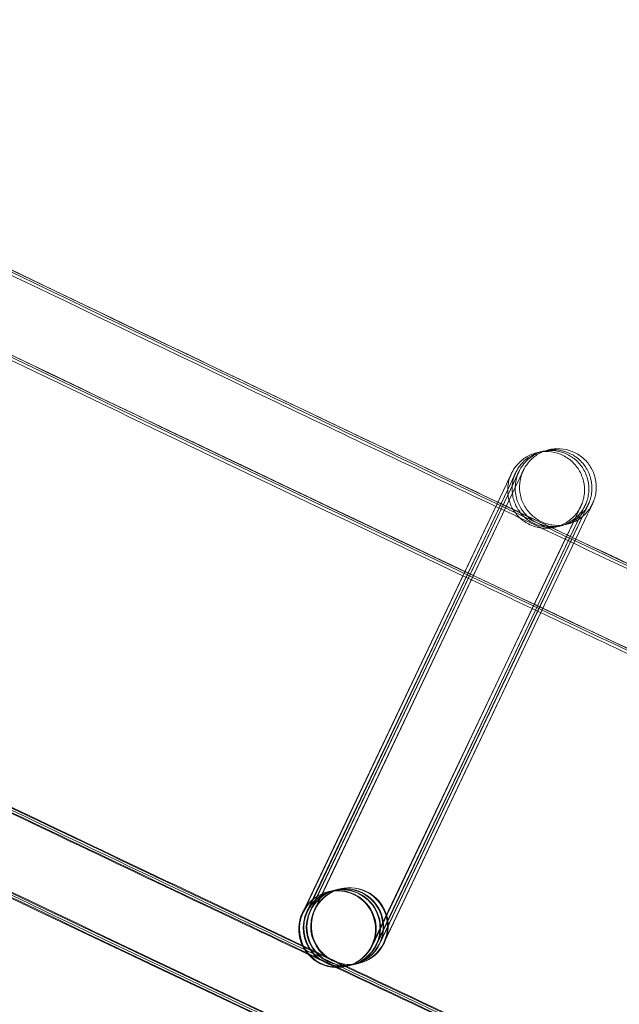
# Model space of a CAD drawing. Units: millimetres. Extents: x 1590 to 19120, y 1384 to 12555.
# Drawn here: x 4495 to 4526, y 2216 to 2267 of the extents above; entities that cross this region are included whole.
import ezdxf

# ---------------------------------------------------------------- set-up
doc = ezdxf.new("R2010")
doc.units = ezdxf.units.MM

# ---------------------------------------------------------------- blocks, each defined once
blk = doc.blocks.new('A$C75ff38e3')
at = {"color": 0, "linetype": 'Continuous', "lineweight": 0}
for p, q in [((-7193.876, 8484.989), (-7204.466, 8462.658)), ((-7204.417, 8462.811), (-7193.877, 8484.99)), ((-7204.265, 8462.707), (-7193.65, 8485.045)), ((-7193.65, 8485.044), (-7204.239, 8462.712)), ((-7204.105, 8462.746), (-7193.49, 8485.083)), ((-7193.489, 8485.082), (-7204.078, 8462.751)), ((-7203.878, 8462.8), (-7193.263, 8485.138)), ((-7193.263, 8485.137), (-7203.852, 8462.805)), ((-7190.263, 8482.132), (-7189.651, 8483.421)), ((-7189.648, 8483.423), (-7190.261, 8482.131)), ((-7200.879, 8460.936), (-7190.264, 8483.274)), ((-7190.262, 8483.276), (-7190.812, 8482.115)), ((-7190.65, 8482.039), (-7190.038, 8483.328)), ((-7190.036, 8483.33), (-7190.586, 8482.17)), ((-7190.472, 8482.116), (-7189.877, 8483.367)), ((-7189.875, 8483.368), (-7190.425, 8482.208)), ((-7190.812, 8482.115), (-7192.526, 8478.501)), ((-7192.367, 8478.426), (-7190.65, 8482.039)), ((-7190.586, 8482.17), (-7192.362, 8478.423)), ((-7192.251, 8478.371), (-7190.472, 8482.116)), ((-7190.425, 8482.208), (-7192.246, 8478.369)), ((-7192.087, 8478.294), (-7190.263, 8482.132)), ((-7190.261, 8482.131), (-7192.082, 8478.291)), ((-7192.526, 8478.501), (-7200.851, 8460.944)), ((-7200.653, 8460.99), (-7192.367, 8478.426)), ((-7192.362, 8478.423), (-7200.625, 8460.999)), ((-7200.492, 8461.029), (-7192.251, 8478.371)), ((-7192.246, 8478.369), (-7200.464, 8461.037)), ((-7200.266, 8461.083), (-7192.087, 8478.294)), ((-7192.082, 8478.291), (-7200.237, 8461.092)), ((-7202.738, 8463.839), (-7202.539, 8463.886)), ((-7202.511, 8463.893), (-7202.501, 8463.896)), ((-7203.163, 8463.737), (-7203.152, 8463.739)), ((-7203.125, 8463.746), (-7202.926, 8463.794)), ((-7202.898, 8463.8), (-7202.765, 8463.832)), ((-7204.492, 8462.653), (-7204.417, 8462.811)), ((-7202.229, 8459.847), (-7202.219, 8459.85)), ((-7202.192, 8459.856), (-7201.992, 8459.904)), ((-7201.965, 8459.911), (-7201.832, 8459.943)), ((-7201.805, 8459.949), (-7201.605, 8459.997)), ((-7201.578, 8460.003), (-7201.57, 8460.005)), ((-7201.57, 8460.005), (-7201.568, 8460.006))]:
    blk.add_line(p, q, dxfattribs=at)
blk.add_arc((-5279.601, 12455.98), 4819.326, 231.117627, 250.530882, dxfattribs=at)
for centre, major_axis, ratio, start_param, end_param in [((-7202.696, 8461.792), (-0.467, 1.945), 1, 0.892151, 7.175336), ((-7202.658, 8461.801), (-1.553, -1.26), 0.999902, 2.01712, 5.158216), ((-7202.459, 8461.849), (-1.26, 1.554), 0.999902, 3.990467, 6.729509), ((-7202.432, 8461.855), (-1.553, -1.26), 0.999902, 2.01712, 5.158216), ((-7202.034, 8461.951), (0.467, -1.945), 1, -2.249441, 4.033744), ((-7202.299, 8461.887), (-1.26, 1.554), 0.999902, 3.916237, 6.729509), ((-7202.271, 8461.894), (-1.553, -1.26), 0.999902, 2.01712, 5.158216), ((-7202.072, 8461.942), (-1.26, 1.554), 0.999902, 3.990467, 6.729509), ((-7202.045, 8461.948), (-1.553, -1.26), 0.999902, 2.01712, 5.158216), ((-7202.686, 8461.794), (-1.26, 1.554), 0.999902, 3.587916, 5.837358), ((-7202.686, 8461.794), (-1.26, 1.554), 0.999902, 5.837358, 6.729509), ((-7202.686, 8461.794), (-1.26, 1.554), 0.999902, 0.446324, 2.695765), ((-7202.658, 8461.801), (-1.553, -1.26), 0.999902, -1.124969, 1.117518), ((-7202.459, 8461.849), (-1.26, 1.554), 0.999902, 0.446324, 2.695765), ((-7202.432, 8461.855), (-1.553, -1.26), 0.999902, -1.124969, 1.117518), ((-7202.299, 8461.887), (-1.26, 1.554), 0.999902, 0.446324, 2.695765), ((-7202.271, 8461.894), (-1.553, -1.26), 0.999902, -1.124969, 1.117518), ((-7202.072, 8461.942), (-1.26, 1.554), 0.999902, 0.446324, 2.695765), ((-7202.045, 8461.948), (-1.553, -1.26), 0.999902, -1.124969, 1.117518), ((-7202.072, 8461.942), (-1.26, 1.554), 0.999902, 3.587916, 3.990467), ((-7202.459, 8461.849), (-1.26, 1.554), 0.999902, 3.587916, 3.990467), ((-7202.299, 8461.887), (-1.26, 1.554), 0.999902, 3.587916, 3.916237), ((-7202.686, 8461.794), (-1.26, 1.554), 0.999902, 2.695765, 3.587916), ((-7202.658, 8461.801), (-1.553, -1.26), 0.999902, 1.117518, 2.016624), ((-7202.459, 8461.849), (-1.26, 1.554), 0.999902, 2.695765, 3.587916), ((-7202.432, 8461.855), (-1.553, -1.26), 0.999902, 1.117518, 2.016624), ((-7202.299, 8461.887), (-1.26, 1.554), 0.999902, 2.695765, 3.587916), ((-7202.271, 8461.894), (-1.553, -1.26), 0.999902, 1.117518, 2.016624), ((-7202.072, 8461.942), (-1.26, 1.554), 0.999902, 2.695765, 3.587916), ((-7202.045, 8461.948), (-1.553, -1.26), 0.999902, 1.117518, 2.016624), ((-7202.658, 8461.801), (-1.553, -1.26), 0.999902, 2.016624, 2.01712), ((-7202.432, 8461.855), (-1.553, -1.26), 0.999902, 2.016624, 2.01712), ((-7202.271, 8461.894), (-1.553, -1.26), 0.999902, 2.016624, 2.01712), ((-7202.045, 8461.948), (-1.553, -1.26), 0.999902, 2.016624, 2.01712)]:
    blk.add_ellipse(centre, major_axis=major_axis, ratio=ratio, start_param=start_param, end_param=end_param, dxfattribs=at)
for points, knots in [([(-6760.259, 8301.566), (-6763.406, 8302.665), (-6766.552, 8303.768), (-6779.13, 8308.192), (-6788.552, 8311.542), (-6816.616, 8321.628), (-6835.224, 8328.457), (-6872.346, 8342.365), (-6890.861, 8349.444), (-6927.792, 8363.85), (-6946.209, 8371.177), (-6982.943, 8386.078), (-7001.261, 8393.653), (-7037.791, 8409.047), (-7056.005, 8416.867), (-7092.324, 8432.752), (-7110.431, 8440.816), (-7146.534, 8457.188), (-7164.531, 8465.495), (-7200.41, 8482.351), (-7218.293, 8490.9), (-7253.943, 8508.237), (-7271.709, 8517.025), (-7307.122, 8534.84), (-7324.769, 8543.867), (-7359.939, 8562.157), (-7377.463, 8571.421), (-7412.383, 8590.182), (-7429.781, 8599.68), (-7464.446, 8618.91), (-7481.714, 8628.641), (-7516.118, 8648.335), (-7533.253, 8658.298), (-7567.389, 8678.454), (-7584.389, 8688.646), (-7618.25, 8709.259), (-7635.111, 8719.679), (-7668.692, 8740.745), (-7685.411, 8751.392), (-7718.706, 8772.908), (-7735.281, 8783.778), (-7768.282, 8805.74), (-7784.709, 8816.833), (-7817.413, 8839.237), (-7833.689, 8850.549), (-7866.088, 8873.391), (-7882.211, 8884.922), (-7914.299, 8908.198), (-7930.266, 8919.944), (-7962.038, 8943.649), (-7977.845, 8955.609), (-8009.296, 8979.74), (-8024.94, 8991.911), (-8042.953, 9006.121), (-8045.402, 9008.057), (-8047.849, 9009.996)], [0, 0, 0, 0, 10.000006, 10.000006, 40.000179, 40.000179, 99.462951, 99.462951, 158.925054, 158.925054, 218.387157, 218.387157, 277.84926, 277.84926, 337.311363, 337.311363, 396.773466, 396.773466, 456.235569, 456.235569, 515.697672, 515.697672, 575.159775, 575.159775, 634.621878, 634.621878, 694.083981, 694.083981, 753.546084, 753.546084, 813.008187, 813.008187, 872.47029, 872.47029, 931.932393, 931.932393, 991.394496, 991.394496, 1050.856599, 1050.856599, 1110.318702, 1110.318702, 1169.780805, 1169.780805, 1229.242908, 1229.242908, 1288.705011, 1288.705011, 1348.167114, 1348.167114, 1407.629217, 1407.629217, 1467.09132, 1467.09132, 1476.457881, 1476.457881, 1476.457881, 1476.457881]), ([(-6760.237, 8301.653), (-6763.384, 8302.752), (-6766.529, 8303.855), (-6779.107, 8308.279), (-6788.529, 8311.63), (-6816.593, 8321.716), (-6835.201, 8328.546), (-6872.322, 8342.455), (-6890.836, 8349.535), (-6927.767, 8363.942), (-6946.184, 8371.27), (-6982.918, 8386.172), (-7001.235, 8393.747), (-7037.765, 8409.143), (-7055.978, 8416.964), (-7092.297, 8432.849), (-7110.404, 8440.914), (-7146.506, 8457.287), (-7164.503, 8465.595), (-7200.381, 8482.452), (-7218.265, 8491.002), (-7253.913, 8508.34), (-7271.68, 8517.129), (-7307.092, 8534.945), (-7324.738, 8543.973), (-7359.908, 8562.264), (-7377.431, 8571.528), (-7412.351, 8590.29), (-7429.749, 8599.789), (-7464.413, 8619.02), (-7481.681, 8628.752), (-7516.083, 8648.447), (-7533.219, 8658.411), (-7567.353, 8678.567), (-7584.353, 8688.76), (-7618.213, 8709.374), (-7635.075, 8719.795), (-7668.654, 8740.862), (-7685.374, 8751.509), (-7718.667, 8773.026), (-7735.242, 8783.897), (-7768.243, 8805.86), (-7784.67, 8816.953), (-7817.372, 8839.358), (-7833.648, 8850.671), (-7866.046, 8873.515), (-7882.169, 8885.045), (-7914.257, 8908.322), (-7930.223, 8920.069), (-7961.994, 8943.776), (-7977.801, 8955.736), (-8009.251, 8979.868), (-8024.895, 8992.04), (-8042.869, 9006.22), (-8045.28, 9008.126), (-8047.689, 9010.035)], [0, 0, 0, 0, 10.000006, 10.000006, 40.000179, 40.000179, 99.462951, 99.462951, 158.925054, 158.925054, 218.387157, 218.387157, 277.84926, 277.84926, 337.311363, 337.311363, 396.773466, 396.773466, 456.235569, 456.235569, 515.697672, 515.697672, 575.159775, 575.159775, 634.621878, 634.621878, 694.083981, 694.083981, 753.546084, 753.546084, 813.008187, 813.008187, 872.47029, 872.47029, 931.932393, 931.932393, 991.394496, 991.394496, 1050.856599, 1050.856599, 1110.318702, 1110.318702, 1169.780805, 1169.780805, 1229.242908, 1229.242908, 1288.705011, 1288.705011, 1348.167114, 1348.167114, 1407.629217, 1407.629217, 1467.09132, 1467.09132, 1476.311893, 1476.311893, 1476.311893, 1476.311893]), ([(-6760.421, 8301.689), (-6763.568, 8302.788), (-6766.714, 8303.891), (-6779.291, 8308.317), (-6788.713, 8311.668), (-6816.776, 8321.757), (-6835.384, 8328.589), (-6872.505, 8342.502), (-6891.019, 8349.583), (-6927.949, 8363.993), (-6946.366, 8371.323), (-6983.099, 8386.229), (-7001.415, 8393.806), (-7037.944, 8409.205), (-7056.157, 8417.027), (-7092.476, 8432.916), (-7110.582, 8440.983), (-7146.684, 8457.359), (-7164.68, 8465.669), (-7200.558, 8482.529), (-7218.44, 8491.08), (-7254.088, 8508.421), (-7271.854, 8517.212), (-7307.265, 8535.032), (-7324.912, 8544.061), (-7360.08, 8562.355), (-7377.603, 8571.621), (-7412.522, 8590.386), (-7429.919, 8599.887), (-7464.582, 8619.121), (-7481.85, 8628.855), (-7516.251, 8648.553), (-7533.386, 8658.518), (-7567.52, 8678.678), (-7584.519, 8688.872), (-7618.378, 8709.489), (-7635.239, 8719.912), (-7668.817, 8740.982), (-7685.536, 8751.631), (-7718.828, 8773.151), (-7735.402, 8784.024), (-7768.402, 8805.99), (-7784.828, 8817.084), (-7817.529, 8839.493), (-7833.805, 8850.807), (-7866.202, 8873.653), (-7882.324, 8885.186), (-7914.41, 8908.466), (-7930.375, 8920.214), (-7962.146, 8943.923), (-7977.951, 8955.885), (-8009.4, 8980.02), (-8025.043, 8992.194), (-8042.924, 9006.303), (-8045.243, 9008.136), (-8047.56, 9009.972)], [0, 0, 0, 0, 10.000006, 10.000006, 40.000179, 40.000179, 99.463979, 99.463979, 158.927109, 158.927109, 218.39024, 218.39024, 277.853371, 277.853371, 337.316502, 337.316502, 396.779633, 396.779633, 456.242763, 456.242763, 515.705894, 515.705894, 575.169025, 575.169025, 634.632156, 634.632156, 694.095287, 694.095287, 753.558417, 753.558417, 813.021548, 813.021548, 872.484679, 872.484679, 931.94781, 931.94781, 991.410941, 991.410941, 1050.874071, 1050.874071, 1110.337202, 1110.337202, 1169.800333, 1169.800333, 1229.263464, 1229.263464, 1288.726595, 1288.726595, 1348.189725, 1348.189725, 1407.652856, 1407.652856, 1467.115987, 1467.115987, 1475.984632, 1475.984632, 1475.984632, 1475.984632]), ([(-6766.702, 8276.929), (-6769.85, 8278.026), (-6772.996, 8279.127), (-6785.576, 8283.545), (-6795, 8286.891), (-6823.122, 8296.981), (-6841.788, 8303.819), (-6879.024, 8317.746), (-6897.595, 8324.834), (-6934.641, 8339.259), (-6953.116, 8346.596), (-6989.964, 8361.516), (-7008.339, 8369.1), (-7044.984, 8384.514), (-7063.256, 8392.344), (-7099.691, 8408.247), (-7117.856, 8416.322), (-7154.074, 8432.713), (-7172.129, 8441.03), (-7208.124, 8457.905), (-7226.066, 8466.464), (-7261.832, 8483.821), (-7279.657, 8492.619), (-7315.186, 8510.454), (-7332.892, 8519.491), (-7368.179, 8537.801), (-7385.762, 8547.075), (-7420.8, 8565.857), (-7438.257, 8575.365), (-7473.04, 8594.616), (-7490.368, 8604.358), (-7524.89, 8624.073), (-7542.085, 8634.046), (-7576.339, 8654.223), (-7593.399, 8664.426), (-7627.38, 8685.06), (-7644.301, 8695.491), (-7678.002, 8716.58), (-7694.782, 8727.237), (-7728.197, 8748.775), (-7744.832, 8759.657), (-7777.955, 8781.642), (-7794.443, 8792.745), (-7827.268, 8815.172), (-7843.606, 8826.496), (-7876.127, 8849.362), (-7892.311, 8860.904), (-7924.522, 8884.203), (-7940.55, 8895.961), (-7972.446, 8919.691), (-7988.315, 8931.663), (-8019.89, 8955.819), (-8035.597, 8968.003), (-8055.372, 8983.556), (-8059.517, 8986.828), (-8063.657, 8990.108)], [0, 0, 0, 0, 10.000006, 10.000006, 40.000177, 40.000177, 99.633166, 99.633166, 159.265487, 159.265487, 218.897808, 218.897808, 278.530129, 278.530129, 338.16245, 338.16245, 397.79477, 397.79477, 457.427091, 457.427091, 517.059412, 517.059412, 576.691733, 576.691733, 636.324054, 636.324054, 695.956375, 695.956375, 755.588696, 755.588696, 815.221017, 815.221017, 874.853337, 874.853337, 934.485658, 934.485658, 994.117979, 994.117979, 1053.7503, 1053.7503, 1113.382621, 1113.382621, 1173.014942, 1173.014942, 1232.647263, 1232.647263, 1292.279584, 1292.279584, 1351.911905, 1351.911905, 1411.544225, 1411.544225, 1471.176546, 1471.176546, 1487.020992, 1487.020992, 1487.020992, 1487.020992]), ([(-6766.679, 8277.015), (-6769.827, 8278.113), (-6772.973, 8279.214), (-6785.553, 8283.632), (-6794.977, 8286.978), (-6823.099, 8297.069), (-6841.764, 8303.908), (-6879, 8317.836), (-6897.571, 8324.925), (-6934.616, 8339.351), (-6953.091, 8346.689), (-6989.939, 8361.61), (-7008.313, 8369.195), (-7044.958, 8384.61), (-7063.229, 8392.44), (-7099.664, 8408.345), (-7117.828, 8416.42), (-7154.046, 8432.812), (-7172.101, 8441.13), (-7208.096, 8458.006), (-7226.037, 8466.565), (-7261.802, 8483.923), (-7279.627, 8492.723), (-7315.156, 8510.559), (-7332.861, 8519.596), (-7368.148, 8537.908), (-7385.73, 8547.182), (-7420.768, 8565.965), (-7438.224, 8575.474), (-7473.007, 8594.725), (-7490.334, 8604.468), (-7524.856, 8624.184), (-7542.05, 8634.158), (-7576.304, 8654.336), (-7593.364, 8664.54), (-7627.344, 8685.175), (-7644.265, 8695.607), (-7677.965, 8716.696), (-7694.744, 8727.354), (-7728.159, 8748.894), (-7744.794, 8759.776), (-7777.916, 8781.761), (-7794.404, 8792.866), (-7827.228, 8815.294), (-7843.565, 8826.618), (-7876.085, 8849.485), (-7892.269, 8861.027), (-7924.48, 8884.328), (-7940.507, 8896.087), (-7972.403, 8919.817), (-7988.271, 8931.79), (-8019.845, 8955.946), (-8035.551, 8968.131), (-8055.288, 8983.655), (-8059.395, 8986.897), (-8063.497, 8990.147)], [0, 0, 0, 0, 10.000006, 10.000006, 40.000177, 40.000177, 99.633166, 99.633166, 159.265487, 159.265487, 218.897808, 218.897808, 278.530129, 278.530129, 338.16245, 338.16245, 397.79477, 397.79477, 457.427091, 457.427091, 517.059412, 517.059412, 576.691733, 576.691733, 636.324054, 636.324054, 695.956375, 695.956375, 755.588696, 755.588696, 815.221017, 815.221017, 874.853337, 874.853337, 934.485658, 934.485658, 994.117979, 994.117979, 1053.7503, 1053.7503, 1113.382621, 1113.382621, 1173.014942, 1173.014942, 1232.647263, 1232.647263, 1292.279584, 1292.279584, 1351.911905, 1351.911905, 1411.544225, 1411.544225, 1471.176546, 1471.176546, 1486.875009, 1486.875009, 1486.875009, 1486.875009]), ([(-6766.657, 8277.102), (-6769.804, 8278.2), (-6772.95, 8279.301), (-6785.53, 8283.72), (-6794.954, 8287.066), (-6823.076, 8297.158), (-6841.741, 8303.997), (-6878.976, 8317.926), (-6897.547, 8325.016), (-6934.591, 8339.443), (-6953.066, 8346.781), (-6989.914, 8361.704), (-7008.288, 8369.289), (-7044.932, 8384.705), (-7063.203, 8392.536), (-7099.637, 8408.442), (-7117.801, 8416.518), (-7154.019, 8432.911), (-7172.073, 8441.23), (-7208.067, 8458.107), (-7226.008, 8466.667), (-7261.773, 8484.026), (-7279.597, 8492.826), (-7315.126, 8510.663), (-7332.831, 8519.702), (-7368.117, 8538.014), (-7385.699, 8547.289), (-7420.736, 8566.073), (-7438.192, 8575.583), (-7472.974, 8594.835), (-7490.301, 8604.578), (-7524.821, 8624.296), (-7542.016, 8634.27), (-7576.269, 8654.449), (-7593.328, 8664.653), (-7627.308, 8685.29), (-7644.228, 8695.722), (-7677.928, 8716.813), (-7694.707, 8727.471), (-7728.12, 8749.012), (-7744.755, 8759.894), (-7777.877, 8781.881), (-7794.364, 8792.986), (-7827.187, 8815.415), (-7843.524, 8826.74), (-7876.044, 8849.608), (-7892.227, 8861.151), (-7924.437, 8884.453), (-7940.464, 8896.212), (-7972.359, 8919.943), (-7988.227, 8931.917), (-8019.8, 8956.074), (-8035.506, 8968.259), (-8055.204, 8983.754), (-8059.273, 8986.966), (-8063.336, 8990.185)], [0, 0, 0, 0, 10.000006, 10.000006, 40.000177, 40.000177, 99.633166, 99.633166, 159.265487, 159.265487, 218.897808, 218.897808, 278.530129, 278.530129, 338.16245, 338.16245, 397.79477, 397.79477, 457.427091, 457.427091, 517.059412, 517.059412, 576.691733, 576.691733, 636.324054, 636.324054, 695.956375, 695.956375, 755.588696, 755.588696, 815.221017, 815.221017, 874.853337, 874.853337, 934.485658, 934.485658, 994.117979, 994.117979, 1053.7503, 1053.7503, 1113.382621, 1113.382621, 1173.014942, 1173.014942, 1232.647263, 1232.647263, 1292.279584, 1292.279584, 1351.911905, 1351.911905, 1411.544225, 1411.544225, 1471.176546, 1471.176546, 1486.729026, 1486.729026, 1486.729026, 1486.729026]), ([(-6766.648, 8277.138), (-6769.795, 8278.235), (-6772.941, 8279.337), (-6785.521, 8283.756), (-6794.945, 8287.102), (-6823.066, 8297.194), (-6841.731, 8304.034), (-6878.966, 8317.964), (-6897.537, 8325.053), (-6934.581, 8339.481), (-6953.056, 8346.819), (-6989.903, 8361.743), (-7008.277, 8369.328), (-7044.921, 8384.745), (-7063.192, 8392.576), (-7099.626, 8408.483), (-7117.79, 8416.558), (-7154.007, 8432.952), (-7172.061, 8441.271), (-7208.055, 8458.149), (-7225.996, 8466.709), (-7261.761, 8484.069), (-7279.585, 8492.869), (-7315.113, 8510.707), (-7332.818, 8519.745), (-7368.104, 8538.058), (-7385.686, 8547.333), (-7420.723, 8566.117), (-7438.179, 8575.627), (-7472.96, 8594.88), (-7490.287, 8604.624), (-7524.807, 8624.342), (-7542.002, 8634.316), (-7576.255, 8654.496), (-7593.314, 8664.7), (-7627.293, 8685.337), (-7644.213, 8695.77), (-7677.912, 8716.861), (-7694.692, 8727.519), (-7728.105, 8749.06), (-7744.739, 8759.943), (-7777.86, 8781.931), (-7794.348, 8793.036), (-7827.171, 8815.465), (-7843.508, 8826.79), (-7876.027, 8849.658), (-7892.21, 8861.202), (-7924.42, 8884.504), (-7940.447, 8896.263), (-7972.341, 8919.995), (-7988.209, 8931.969), (-8019.782, 8956.127), (-8035.487, 8968.312), (-8055.169, 8983.794), (-8059.222, 8986.994), (-8063.27, 8990.201)], [0, 0, 0, 0, 10.000006, 10.000006, 40.000177, 40.000177, 99.633166, 99.633166, 159.265487, 159.265487, 218.897808, 218.897808, 278.530129, 278.530129, 338.16245, 338.16245, 397.79477, 397.79477, 457.427091, 457.427091, 517.059412, 517.059412, 576.691733, 576.691733, 636.324054, 636.324054, 695.956375, 695.956375, 755.588696, 755.588696, 815.221017, 815.221017, 874.853337, 874.853337, 934.485658, 934.485658, 994.117979, 994.117979, 1053.7503, 1053.7503, 1113.382621, 1113.382621, 1173.014942, 1173.014942, 1232.647263, 1232.647263, 1292.279584, 1292.279584, 1351.911905, 1351.911905, 1411.544225, 1411.544225, 1471.176546, 1471.176546, 1486.668827, 1486.668827, 1486.668827, 1486.668827]), ([(-6776.875, 8280.451), (-6786.068, 8283.681), (-6795.251, 8286.941), (-6823.132, 8296.944), (-6841.797, 8303.783), (-6879.034, 8317.709), (-6897.605, 8324.797), (-6934.651, 8339.221), (-6953.126, 8346.558), (-6989.975, 8361.478), (-7008.35, 8369.061), (-7044.995, 8384.474), (-7063.267, 8392.304), (-7099.702, 8408.207), (-7117.867, 8416.281), (-7154.086, 8432.672), (-7172.14, 8440.989), (-7208.136, 8457.864), (-7226.078, 8466.422), (-7261.844, 8483.778), (-7279.669, 8492.577), (-7315.199, 8510.411), (-7332.904, 8519.448), (-7368.192, 8537.757), (-7385.775, 8547.031), (-7420.813, 8565.812), (-7438.27, 8575.321), (-7473.054, 8594.57), (-7490.381, 8604.312), (-7524.904, 8624.027), (-7542.099, 8634), (-7576.354, 8654.176), (-7593.414, 8664.379), (-7627.395, 8685.013), (-7644.316, 8695.444), (-7678.017, 8716.532), (-7694.797, 8727.189), (-7728.212, 8748.727), (-7744.848, 8759.608), (-7777.971, 8781.592), (-7794.459, 8792.696), (-7827.285, 8815.122), (-7843.622, 8826.446), (-7876.144, 8849.311), (-7892.328, 8860.853), (-7924.54, 8884.152), (-7940.568, 8895.91), (-7972.464, 8919.639), (-7988.333, 8931.611), (-8019.908, 8955.766), (-8035.615, 8967.95), (-8052.294, 8981.067), (-8053.348, 8981.897), (-8054.401, 8982.727)], [10.768554, 10.768554, 10.768554, 10.768554, 40.000177, 40.000177, 99.633166, 99.633166, 159.265487, 159.265487, 218.897808, 218.897808, 278.530129, 278.530129, 338.16245, 338.16245, 397.79477, 397.79477, 457.427091, 457.427091, 517.059412, 517.059412, 576.691733, 576.691733, 636.324054, 636.324054, 695.956375, 695.956375, 755.588696, 755.588696, 815.221017, 815.221017, 874.853337, 874.853337, 934.485658, 934.485658, 994.117979, 994.117979, 1053.7503, 1053.7503, 1113.382621, 1113.382621, 1173.014942, 1173.014942, 1232.647263, 1232.647263, 1292.279584, 1292.279584, 1351.911905, 1351.911905, 1411.544225, 1411.544225, 1471.176546, 1471.176546, 1475.200646, 1475.200646, 1475.200646, 1475.200646]), ([(-7339.591, 8556.206), (-7330.623, 8551.544), (-7321.639, 8546.913), (-7294.999, 8533.295), (-7277.296, 8524.396), (-7241.775, 8506.838), (-7223.955, 8498.179), (-7188.2, 8481.1), (-7170.265, 8472.681), (-7134.283, 8456.085), (-7116.236, 8447.908), (-7080.035, 8431.799), (-7061.88, 8423.865), (-7025.465, 8408.244), (-7007.204, 8400.556), (-6970.582, 8385.426), (-6952.22, 8377.985), (-6915.398, 8363.349), (-6896.937, 8356.155), (-6859.921, 8342.017), (-6841.365, 8335.072), (-6804.162, 8321.433), (-6785.514, 8314.739), (-6764.292, 8307.281), (-6761.761, 8306.394), (-6759.228, 8305.509)], [841.786243, 841.786243, 841.786243, 841.786243, 872.10789, 872.10789, 931.544107, 931.544107, 990.980325, 990.980325, 1050.416542, 1050.416542, 1109.852759, 1109.852759, 1169.288977, 1169.288977, 1228.725194, 1228.725194, 1288.161411, 1288.161411, 1347.597628, 1347.597628, 1407.033846, 1407.033846, 1466.470063, 1466.470063, 1474.517198, 1474.517198, 1474.517198, 1474.517198]), ([(-7233.556, 8502.887), (-7224.459, 8498.464), (-7215.346, 8494.073), (-7202.256, 8487.821), (-7198.291, 8485.934), (-7194.323, 8484.053)], [960.617692, 960.617692, 960.617692, 960.617692, 990.963873, 990.963873, 1004.137484, 1004.137484, 1004.137484, 1004.137484]), ([(-7233.943, 8502.794), (-7224.846, 8498.372), (-7215.733, 8493.98), (-7202.55, 8487.683), (-7198.491, 8485.752), (-7194.43, 8483.828)], [960.617692, 960.617692, 960.617692, 960.617692, 990.963873, 990.963873, 1004.447283, 1004.447283, 1004.447283, 1004.447283]), ([(-7233.717, 8502.848), (-7224.619, 8498.426), (-7215.506, 8494.035), (-7202.378, 8487.764), (-7198.374, 8485.859), (-7194.367, 8483.96)], [960.617692, 960.617692, 960.617692, 960.617692, 990.963873, 990.963873, 1004.265905, 1004.265905, 1004.265905, 1004.265905]), ([(-7193.877, 8484.99), (-7193.778, 8485.199), (-7193.704, 8485.356), (-7193.638, 8485.494), (-7193.624, 8485.523), (-7193.612, 8485.548), (-7193.61, 8485.551), (-7193.605, 8485.562), (-7193.603, 8485.566), (-7193.599, 8485.575), (-7193.597, 8485.578), (-7193.594, 8485.584), (-7193.593, 8485.587), (-7193.587, 8485.598), (-7193.582, 8485.607), (-7193.568, 8485.635), (-7193.558, 8485.654), (-7193.533, 8485.698), (-7193.518, 8485.722), (-7193.457, 8485.82), (-7193.406, 8485.891), (-7193.223, 8486.115), (-7193.068, 8486.254), (-7192.721, 8486.481), (-7192.521, 8486.569), (-7192.11, 8486.678), (-7191.894, 8486.699), (-7191.469, 8486.673), (-7191.257, 8486.625), (-7190.863, 8486.466), (-7190.676, 8486.354), (-7190.352, 8486.079), (-7190.21, 8485.914), (-7189.988, 8485.552), (-7189.906, 8485.35), (-7189.809, 8484.936), (-7189.794, 8484.719), (-7189.823, 8484.403), (-7189.841, 8484.298), (-7189.88, 8484.145), (-7189.895, 8484.094), (-7189.925, 8484.006), (-7189.939, 8483.969), (-7189.958, 8483.924), (-7189.961, 8483.915), (-7189.969, 8483.897), (-7189.974, 8483.886), (-7189.979, 8483.874), (-7189.981, 8483.871), (-7189.985, 8483.862), (-7189.987, 8483.857), (-7189.991, 8483.848), (-7189.992, 8483.845), (-7189.996, 8483.838), (-7189.997, 8483.835), (-7190.003, 8483.822), (-7190.008, 8483.811), (-7190.037, 8483.75), (-7190.077, 8483.667), (-7190.169, 8483.472), (-7190.212, 8483.38), (-7190.262, 8483.276)], [0, 0, 0, 0, 1.299353, 1.299353, 1.933916, 1.933916, 2.115538, 2.115538, 2.176426, 2.176426, 2.196549, 2.196549, 2.212686, 2.212686, 2.24547, 2.24547, 2.310283, 2.310283, 2.396965, 2.396965, 2.657356, 2.657356, 3.265441, 3.265441, 3.90332, 3.90332, 4.540567, 4.540567, 5.177841, 5.177841, 5.815114, 5.815114, 6.452387, 6.452387, 7.08966, 7.08966, 7.726933, 7.726933, 8.042458, 8.042458, 8.201404, 8.201404, 8.320677, 8.320677, 8.34926, 8.34926, 8.384937, 8.384937, 8.401081, 8.401081, 8.433701, 8.433701, 8.498265, 8.498265, 8.609268, 8.609268, 8.942231, 8.942231, 9.948344, 9.948344, 10.600999, 10.600999, 10.600999, 10.600999]), ([(-7193.65, 8485.045), (-7193.551, 8485.254), (-7193.477, 8485.41), (-7193.411, 8485.548), (-7193.397, 8485.578), (-7193.385, 8485.602), (-7193.384, 8485.606), (-7193.378, 8485.617), (-7193.377, 8485.62), (-7193.372, 8485.629), (-7193.371, 8485.632), (-7193.368, 8485.639), (-7193.366, 8485.642), (-7193.36, 8485.653), (-7193.356, 8485.662), (-7193.342, 8485.689), (-7193.331, 8485.708), (-7193.306, 8485.752), (-7193.292, 8485.777), (-7193.231, 8485.875), (-7193.18, 8485.946), (-7192.996, 8486.169), (-7192.842, 8486.308), (-7192.514, 8486.522), (-7192.339, 8486.603), (-7192.158, 8486.658)], [0, 0, 0, 0, 1.299353, 1.299353, 1.933916, 1.933916, 2.115538, 2.115538, 2.176426, 2.176426, 2.196549, 2.196549, 2.212686, 2.212686, 2.24547, 2.24547, 2.310283, 2.310283, 2.396965, 2.396965, 2.657356, 2.657356, 3.265441, 3.265441, 3.831818, 3.831818, 3.831818, 3.831818]), ([(-7193.49, 8485.083), (-7193.391, 8485.292), (-7193.316, 8485.449), (-7193.251, 8485.587), (-7193.237, 8485.616), (-7193.225, 8485.641), (-7193.223, 8485.644), (-7193.218, 8485.655), (-7193.216, 8485.659), (-7193.212, 8485.668), (-7193.21, 8485.671), (-7193.207, 8485.677), (-7193.205, 8485.68), (-7193.2, 8485.691), (-7193.195, 8485.7), (-7193.181, 8485.728), (-7193.171, 8485.747), (-7193.146, 8485.79), (-7193.131, 8485.815), (-7193.07, 8485.913), (-7193.019, 8485.984), (-7192.836, 8486.208), (-7192.681, 8486.346), (-7192.344, 8486.567), (-7192.158, 8486.652), (-7191.965, 8486.706)], [0, 0, 0, 0, 1.299353, 1.299353, 1.933916, 1.933916, 2.115538, 2.115538, 2.176426, 2.176426, 2.196549, 2.196549, 2.212686, 2.212686, 2.24547, 2.24547, 2.310283, 2.310283, 2.396965, 2.396965, 2.657356, 2.657356, 3.265441, 3.265441, 3.865821, 3.865821, 3.865821, 3.865821]), ([(-7193.263, 8485.138), (-7193.164, 8485.347), (-7193.09, 8485.503), (-7193.024, 8485.641), (-7193.01, 8485.671), (-7192.998, 8485.695), (-7192.997, 8485.699), (-7192.991, 8485.71), (-7192.99, 8485.713), (-7192.985, 8485.722), (-7192.984, 8485.725), (-7192.98, 8485.731), (-7192.979, 8485.735), (-7192.973, 8485.746), (-7192.969, 8485.755), (-7192.954, 8485.782), (-7192.944, 8485.801), (-7192.919, 8485.845), (-7192.905, 8485.87), (-7192.843, 8485.968), (-7192.793, 8486.039), (-7192.609, 8486.262), (-7192.455, 8486.401), (-7192.127, 8486.615), (-7191.952, 8486.696), (-7191.771, 8486.751)], [0, 0, 0, 0, 1.299353, 1.299353, 1.933916, 1.933916, 2.115538, 2.115538, 2.176426, 2.176426, 2.196549, 2.196549, 2.212686, 2.212686, 2.24547, 2.24547, 2.310283, 2.310283, 2.396965, 2.396965, 2.657356, 2.657356, 3.265441, 3.265441, 3.831818, 3.831818, 3.831818, 3.831818]), ([(-7192.158, 8486.658), (-7192.135, 8486.665), (-7192.112, 8486.672), (-7191.884, 8486.732), (-7191.667, 8486.753), (-7191.243, 8486.727), (-7191.03, 8486.679), (-7190.636, 8486.521), (-7190.449, 8486.408), (-7190.125, 8486.134), (-7189.983, 8485.968), (-7189.762, 8485.606), (-7189.679, 8485.404), (-7189.583, 8484.991), (-7189.568, 8484.773), (-7189.597, 8484.457), (-7189.615, 8484.353), (-7189.654, 8484.199), (-7189.669, 8484.149), (-7189.699, 8484.061), (-7189.713, 8484.023), (-7189.731, 8483.978), (-7189.735, 8483.97), (-7189.743, 8483.951), (-7189.747, 8483.941), (-7189.753, 8483.928), (-7189.754, 8483.925), (-7189.758, 8483.916), (-7189.76, 8483.912), (-7189.764, 8483.903), (-7189.766, 8483.9), (-7189.769, 8483.892), (-7189.77, 8483.889), (-7189.777, 8483.877), (-7189.782, 8483.866), (-7189.811, 8483.804), (-7189.85, 8483.721), (-7189.942, 8483.526), (-7189.986, 8483.435), (-7190.036, 8483.33)], [3.831818, 3.831818, 3.831818, 3.831818, 3.90332, 3.90332, 4.540567, 4.540567, 5.177841, 5.177841, 5.815114, 5.815114, 6.452387, 6.452387, 7.08966, 7.08966, 7.726933, 7.726933, 8.042458, 8.042458, 8.201404, 8.201404, 8.320677, 8.320677, 8.34926, 8.34926, 8.384937, 8.384937, 8.401081, 8.401081, 8.433701, 8.433701, 8.498265, 8.498265, 8.609268, 8.609268, 8.942231, 8.942231, 9.948344, 9.948344, 10.600999, 10.600999, 10.600999, 10.600999]), ([(-7191.965, 8486.706), (-7191.953, 8486.71), (-7191.941, 8486.713), (-7191.723, 8486.77), (-7191.506, 8486.792), (-7191.082, 8486.765), (-7190.87, 8486.717), (-7190.476, 8486.559), (-7190.289, 8486.447), (-7189.965, 8486.172), (-7189.823, 8486.007), (-7189.601, 8485.644), (-7189.519, 8485.443), (-7189.422, 8485.029), (-7189.407, 8484.812), (-7189.436, 8484.495), (-7189.454, 8484.391), (-7189.493, 8484.238), (-7189.508, 8484.187), (-7189.538, 8484.099), (-7189.552, 8484.062), (-7189.571, 8484.017), (-7189.574, 8484.008), (-7189.582, 8483.989), (-7189.587, 8483.979), (-7189.592, 8483.967), (-7189.594, 8483.963), (-7189.598, 8483.954), (-7189.6, 8483.95), (-7189.604, 8483.941), (-7189.605, 8483.938), (-7189.609, 8483.931), (-7189.61, 8483.928), (-7189.616, 8483.915), (-7189.621, 8483.904), (-7189.65, 8483.843), (-7189.69, 8483.76), (-7189.782, 8483.565), (-7189.825, 8483.473), (-7189.875, 8483.368)], [3.865821, 3.865821, 3.865821, 3.865821, 3.90332, 3.90332, 4.540567, 4.540567, 5.177841, 5.177841, 5.815114, 5.815114, 6.452387, 6.452387, 7.08966, 7.08966, 7.726933, 7.726933, 8.042458, 8.042458, 8.201404, 8.201404, 8.320677, 8.320677, 8.34926, 8.34926, 8.384937, 8.384937, 8.401081, 8.401081, 8.433701, 8.433701, 8.498265, 8.498265, 8.609268, 8.609268, 8.942231, 8.942231, 9.948344, 9.948344, 10.600999, 10.600999, 10.600999, 10.600999]), ([(-7191.771, 8486.751), (-7191.748, 8486.758), (-7191.725, 8486.765), (-7191.497, 8486.825), (-7191.28, 8486.846), (-7190.856, 8486.82), (-7190.643, 8486.772), (-7190.249, 8486.613), (-7190.062, 8486.501), (-7189.738, 8486.227), (-7189.596, 8486.061), (-7189.375, 8485.699), (-7189.292, 8485.497), (-7189.196, 8485.083), (-7189.181, 8484.866), (-7189.21, 8484.55), (-7189.228, 8484.446), (-7189.267, 8484.292), (-7189.282, 8484.241), (-7189.312, 8484.154), (-7189.326, 8484.116), (-7189.344, 8484.071), (-7189.348, 8484.063), (-7189.356, 8484.044), (-7189.36, 8484.033), (-7189.366, 8484.021), (-7189.367, 8484.018), (-7189.371, 8484.009), (-7189.373, 8484.005), (-7189.377, 8483.995), (-7189.379, 8483.992), (-7189.382, 8483.985), (-7189.383, 8483.982), (-7189.389, 8483.969), (-7189.395, 8483.959), (-7189.424, 8483.897), (-7189.463, 8483.814), (-7189.555, 8483.619), (-7189.599, 8483.528), (-7189.648, 8483.423)], [3.831818, 3.831818, 3.831818, 3.831818, 3.90332, 3.90332, 4.540567, 4.540567, 5.177841, 5.177841, 5.815114, 5.815114, 6.452387, 6.452387, 7.08966, 7.08966, 7.726933, 7.726933, 8.042458, 8.042458, 8.201404, 8.201404, 8.320677, 8.320677, 8.34926, 8.34926, 8.384937, 8.384937, 8.401081, 8.401081, 8.433701, 8.433701, 8.498265, 8.498265, 8.609268, 8.609268, 8.942231, 8.942231, 9.948344, 9.948344, 10.600999, 10.600999, 10.600999, 10.600999]), ([(-7193.876, 8484.989), (-7193.778, 8485.197), (-7193.704, 8485.353), (-7193.64, 8485.488), (-7193.626, 8485.518), (-7193.62, 8485.532), (-7193.619, 8485.533), (-7193.619, 8485.533), (-7193.619, 8485.533), (-7193.619, 8485.532), (-7193.62, 8485.532), (-7193.626, 8485.517), (-7193.628, 8485.514), (-7193.631, 8485.507), (-7193.633, 8485.503), (-7193.638, 8485.491), (-7193.642, 8485.482), (-7193.654, 8485.453), (-7193.662, 8485.433), (-7193.681, 8485.384), (-7193.692, 8485.353), (-7193.733, 8485.231), (-7193.757, 8485.137), (-7193.811, 8484.838), (-7193.815, 8484.627), (-7193.759, 8484.211), (-7193.696, 8484.003), (-7193.509, 8483.621), (-7193.384, 8483.443), (-7193.087, 8483.139), (-7192.912, 8483.01), (-7192.534, 8482.815), (-7192.327, 8482.747), (-7191.907, 8482.681), (-7191.69, 8482.682), (-7191.27, 8482.751), (-7191.064, 8482.82), (-7190.688, 8483.018), (-7190.513, 8483.148), (-7190.293, 8483.377), (-7190.226, 8483.459), (-7190.135, 8483.588), (-7190.107, 8483.633), (-7190.07, 8483.695), (-7190.06, 8483.712), (-7190.044, 8483.742), (-7190.037, 8483.755), (-7190.028, 8483.772), (-7190.026, 8483.776), (-7190.022, 8483.784), (-7190.02, 8483.788), (-7190.017, 8483.795), (-7190.016, 8483.797), (-7190.012, 8483.805), (-7190.01, 8483.808), (-7190.007, 8483.814), (-7190.006, 8483.816), (-7190.006, 8483.818), (-7190.005, 8483.818), (-7190.005, 8483.818)], [0, 0, 0, 0, 1.294979, 1.294979, 1.92188, 1.92188, 2.038438, 2.038438, 2.064492, 2.064492, 2.17207, 2.17207, 2.194668, 2.194668, 2.210766, 2.210766, 2.243349, 2.243349, 2.307788, 2.307788, 2.404458, 2.404458, 2.694982, 2.694982, 3.314341, 3.314341, 3.951986, 3.951986, 4.589242, 4.589242, 5.226515, 5.226515, 5.863788, 5.863788, 6.501061, 6.501061, 7.138334, 7.138334, 7.775605, 7.775605, 8.091117, 8.091117, 8.249396, 8.249396, 8.308739, 8.308739, 8.353408, 8.353408, 8.369438, 8.369438, 8.385522, 8.385522, 8.401614, 8.401614, 8.433992, 8.433992, 8.498279, 8.498279, 8.5479, 8.5479, 8.5479, 8.5479]), ([(-7193.65, 8485.044), (-7193.551, 8485.252), (-7193.477, 8485.407), (-7193.414, 8485.542), (-7193.399, 8485.573), (-7193.393, 8485.586), (-7193.392, 8485.587), (-7193.392, 8485.587), (-7193.392, 8485.587), (-7193.393, 8485.586), (-7193.393, 8485.586), (-7193.4, 8485.571), (-7193.401, 8485.568), (-7193.404, 8485.561), (-7193.406, 8485.557), (-7193.411, 8485.546), (-7193.415, 8485.536), (-7193.427, 8485.508), (-7193.435, 8485.488), (-7193.455, 8485.438), (-7193.466, 8485.408), (-7193.507, 8485.285), (-7193.531, 8485.191), (-7193.584, 8484.892), (-7193.588, 8484.681), (-7193.532, 8484.266), (-7193.469, 8484.057), (-7193.283, 8483.675), (-7193.157, 8483.497), (-7192.86, 8483.194), (-7192.685, 8483.064), (-7192.307, 8482.869), (-7192.1, 8482.801), (-7191.681, 8482.735), (-7191.463, 8482.736), (-7191.044, 8482.805), (-7190.837, 8482.874), (-7190.461, 8483.072), (-7190.287, 8483.203), (-7190.066, 8483.431), (-7189.999, 8483.513), (-7189.909, 8483.642), (-7189.88, 8483.687), (-7189.844, 8483.749), (-7189.834, 8483.767), (-7189.817, 8483.797), (-7189.81, 8483.81), (-7189.802, 8483.826), (-7189.8, 8483.831), (-7189.795, 8483.839), (-7189.794, 8483.842), (-7189.79, 8483.849), (-7189.789, 8483.852), (-7189.785, 8483.859), (-7189.784, 8483.862), (-7189.781, 8483.869), (-7189.78, 8483.87), (-7189.779, 8483.872), (-7189.779, 8483.872), (-7189.779, 8483.872)], [0, 0, 0, 0, 1.294979, 1.294979, 1.92188, 1.92188, 2.038438, 2.038438, 2.064492, 2.064492, 2.17207, 2.17207, 2.194668, 2.194668, 2.210766, 2.210766, 2.243349, 2.243349, 2.307788, 2.307788, 2.404458, 2.404458, 2.694982, 2.694982, 3.314341, 3.314341, 3.951986, 3.951986, 4.589242, 4.589242, 5.226515, 5.226515, 5.863788, 5.863788, 6.501061, 6.501061, 7.138334, 7.138334, 7.775605, 7.775605, 8.091117, 8.091117, 8.249396, 8.249396, 8.308739, 8.308739, 8.353408, 8.353408, 8.369438, 8.369438, 8.385522, 8.385522, 8.401614, 8.401614, 8.433992, 8.433992, 8.498279, 8.498279, 8.5479, 8.5479, 8.5479, 8.5479]), ([(-7193.489, 8485.082), (-7193.391, 8485.29), (-7193.317, 8485.446), (-7193.253, 8485.581), (-7193.239, 8485.611), (-7193.232, 8485.625), (-7193.232, 8485.626), (-7193.232, 8485.626), (-7193.232, 8485.626), (-7193.232, 8485.625), (-7193.232, 8485.625), (-7193.239, 8485.61), (-7193.241, 8485.607), (-7193.244, 8485.599), (-7193.245, 8485.596), (-7193.251, 8485.584), (-7193.255, 8485.575), (-7193.267, 8485.546), (-7193.275, 8485.526), (-7193.294, 8485.477), (-7193.305, 8485.446), (-7193.346, 8485.324), (-7193.37, 8485.229), (-7193.423, 8484.931), (-7193.428, 8484.72), (-7193.372, 8484.304), (-7193.309, 8484.096), (-7193.122, 8483.714), (-7192.997, 8483.536), (-7192.7, 8483.232), (-7192.524, 8483.103), (-7192.147, 8482.908), (-7191.94, 8482.84), (-7191.52, 8482.774), (-7191.302, 8482.774), (-7190.883, 8482.844), (-7190.677, 8482.913), (-7190.3, 8483.11), (-7190.126, 8483.241), (-7189.906, 8483.47), (-7189.839, 8483.551), (-7189.748, 8483.681), (-7189.72, 8483.725), (-7189.683, 8483.788), (-7189.673, 8483.805), (-7189.657, 8483.835), (-7189.65, 8483.848), (-7189.641, 8483.865), (-7189.639, 8483.869), (-7189.635, 8483.877), (-7189.633, 8483.881), (-7189.63, 8483.887), (-7189.628, 8483.89), (-7189.625, 8483.897), (-7189.623, 8483.9), (-7189.62, 8483.907), (-7189.619, 8483.909), (-7189.618, 8483.91), (-7189.618, 8483.911), (-7189.618, 8483.911)], [0, 0, 0, 0, 1.294979, 1.294979, 1.92188, 1.92188, 2.038438, 2.038438, 2.064492, 2.064492, 2.17207, 2.17207, 2.194668, 2.194668, 2.210766, 2.210766, 2.243349, 2.243349, 2.307788, 2.307788, 2.404458, 2.404458, 2.694982, 2.694982, 3.314341, 3.314341, 3.951986, 3.951986, 4.589242, 4.589242, 5.226515, 5.226515, 5.863788, 5.863788, 6.501061, 6.501061, 7.138334, 7.138334, 7.775605, 7.775605, 8.091117, 8.091117, 8.249396, 8.249396, 8.308739, 8.308739, 8.353408, 8.353408, 8.369438, 8.369438, 8.385522, 8.385522, 8.401614, 8.401614, 8.433992, 8.433992, 8.498279, 8.498279, 8.5479, 8.5479, 8.5479, 8.5479]), ([(-7193.263, 8485.137), (-7193.164, 8485.344), (-7193.09, 8485.5), (-7193.026, 8485.635), (-7193.012, 8485.666), (-7193.006, 8485.679), (-7193.005, 8485.68), (-7193.005, 8485.68), (-7193.005, 8485.68), (-7193.006, 8485.679), (-7193.006, 8485.679), (-7193.012, 8485.664), (-7193.014, 8485.661), (-7193.017, 8485.654), (-7193.019, 8485.65), (-7193.024, 8485.638), (-7193.028, 8485.629), (-7193.04, 8485.601), (-7193.048, 8485.581), (-7193.068, 8485.531), (-7193.079, 8485.501), (-7193.119, 8485.378), (-7193.143, 8485.284), (-7193.197, 8484.985), (-7193.201, 8484.774), (-7193.145, 8484.359), (-7193.082, 8484.15), (-7192.896, 8483.768), (-7192.77, 8483.59), (-7192.473, 8483.286), (-7192.298, 8483.157), (-7191.92, 8482.962), (-7191.713, 8482.894), (-7191.294, 8482.828), (-7191.076, 8482.829), (-7190.657, 8482.898), (-7190.45, 8482.967), (-7190.074, 8483.165), (-7189.9, 8483.295), (-7189.679, 8483.524), (-7189.612, 8483.606), (-7189.521, 8483.735), (-7189.493, 8483.78), (-7189.456, 8483.842), (-7189.447, 8483.859), (-7189.43, 8483.889), (-7189.423, 8483.903), (-7189.415, 8483.919), (-7189.412, 8483.923), (-7189.408, 8483.931), (-7189.406, 8483.935), (-7189.403, 8483.942), (-7189.402, 8483.945), (-7189.398, 8483.952), (-7189.397, 8483.955), (-7189.393, 8483.962), (-7189.393, 8483.963), (-7189.392, 8483.965), (-7189.392, 8483.965), (-7189.392, 8483.965)], [0, 0, 0, 0, 1.294979, 1.294979, 1.92188, 1.92188, 2.038438, 2.038438, 2.064492, 2.064492, 2.17207, 2.17207, 2.194668, 2.194668, 2.210766, 2.210766, 2.243349, 2.243349, 2.307788, 2.307788, 2.404458, 2.404458, 2.694982, 2.694982, 3.314341, 3.314341, 3.951986, 3.951986, 4.589242, 4.589242, 5.226515, 5.226515, 5.863788, 5.863788, 6.501061, 6.501061, 7.138334, 7.138334, 7.775605, 7.775605, 8.091117, 8.091117, 8.249396, 8.249396, 8.308739, 8.308739, 8.353408, 8.353408, 8.369438, 8.369438, 8.385522, 8.385522, 8.401614, 8.401614, 8.433992, 8.433992, 8.498279, 8.498279, 8.5479, 8.5479, 8.5479, 8.5479]), ([(-7189.618, 8483.911), (-7189.618, 8483.911), (-7189.619, 8483.91), (-7189.621, 8483.906), (-7189.626, 8483.895), (-7189.654, 8483.836), (-7189.694, 8483.752), (-7189.786, 8483.559), (-7189.828, 8483.469), (-7189.877, 8483.367)], [8.5479, 8.5479, 8.5479, 8.5479, 8.610972, 8.610972, 8.949186, 8.949186, 9.951929, 9.951929, 10.591035, 10.591035, 10.591035, 10.591035]), ([(-7189.392, 8483.965), (-7189.392, 8483.965), (-7189.392, 8483.965), (-7189.394, 8483.96), (-7189.399, 8483.949), (-7189.427, 8483.891), (-7189.467, 8483.807), (-7189.559, 8483.613), (-7189.602, 8483.524), (-7189.651, 8483.421)], [8.5479, 8.5479, 8.5479, 8.5479, 8.610972, 8.610972, 8.949186, 8.949186, 9.951929, 9.951929, 10.591035, 10.591035, 10.591035, 10.591035]), ([(-7190.005, 8483.818), (-7190.005, 8483.818), (-7190.006, 8483.817), (-7190.008, 8483.813), (-7190.013, 8483.802), (-7190.041, 8483.744), (-7190.081, 8483.66), (-7190.173, 8483.466), (-7190.216, 8483.376), (-7190.264, 8483.274)], [8.5479, 8.5479, 8.5479, 8.5479, 8.610972, 8.610972, 8.949186, 8.949186, 9.951929, 9.951929, 10.591035, 10.591035, 10.591035, 10.591035]), ([(-7189.779, 8483.872), (-7189.779, 8483.872), (-7189.779, 8483.872), (-7189.781, 8483.867), (-7189.786, 8483.857), (-7189.814, 8483.798), (-7189.854, 8483.714), (-7189.946, 8483.521), (-7189.989, 8483.431), (-7190.038, 8483.328)], [8.5479, 8.5479, 8.5479, 8.5479, 8.610972, 8.610972, 8.949186, 8.949186, 9.951929, 9.951929, 10.591035, 10.591035, 10.591035, 10.591035]), ([(-7190.814, 8482.116), (-7178.172, 8476.139), (-7165.501, 8470.222), (-7152.235, 8464.103), (-7151.666, 8463.841), (-7151.098, 8463.579)], [1008.447253, 1008.447253, 1008.447253, 1008.447253, 1050.399062, 1050.399062, 1052.276449, 1052.276449, 1052.276449, 1052.276449]), ([(-7190.588, 8482.171), (-7177.945, 8476.193), (-7165.275, 8470.276), (-7152.063, 8464.183), (-7151.55, 8463.946), (-7151.037, 8463.71)], [1008.447253, 1008.447253, 1008.447253, 1008.447253, 1050.399062, 1050.399062, 1052.093503, 1052.093503, 1052.093503, 1052.093503]), ([(-7190.427, 8482.209), (-7177.785, 8476.232), (-7165.114, 8470.315), (-7151.942, 8464.239), (-7151.468, 8464.021), (-7150.995, 8463.803)], [1008.447253, 1008.447253, 1008.447253, 1008.447253, 1050.399062, 1050.399062, 1051.963971, 1051.963971, 1051.963971, 1051.963971]), ([(-7246.193, 8480.632), (-7237.512, 8476.409), (-7228.817, 8472.214), (-7214.811, 8465.512), (-7209.508, 8462.988), (-7204.2, 8460.474)], [964.726949, 964.726949, 964.726949, 964.726949, 993.688586, 993.688586, 1011.307809, 1011.307809, 1011.307809, 1011.307809]), ([(-7246.082, 8480.626), (-7237.416, 8476.41), (-7228.736, 8472.222), (-7214.789, 8465.549), (-7209.529, 8463.045), (-7204.265, 8460.552)], [964.776924, 964.776924, 964.776924, 964.776924, 993.688586, 993.688586, 1011.162784, 1011.162784, 1011.162784, 1011.162784]), ([(-7245.857, 8480.633), (-7237.212, 8476.428), (-7228.554, 8472.25), (-7214.722, 8465.632), (-7209.557, 8463.173), (-7204.387, 8460.724)], [964.849238, 964.849238, 964.849238, 964.849238, 993.688586, 993.688586, 1010.85024, 1010.85024, 1010.85024, 1010.85024]), ([(-7245.669, 8480.658), (-7237.034, 8476.457), (-7228.384, 8472.285), (-7214.645, 8465.711), (-7209.563, 8463.291), (-7204.477, 8460.881)], [964.879358, 964.879358, 964.879358, 964.879358, 993.688586, 993.688586, 1010.573696, 1010.573696, 1010.573696, 1010.573696]), ([(-7245.599, 8480.672), (-7236.965, 8476.472), (-7228.317, 8472.3), (-7214.611, 8465.742), (-7209.561, 8463.337), (-7204.507, 8460.943)], [964.883407, 964.883407, 964.883407, 964.883407, 993.688586, 993.688586, 1010.467093, 1010.467093, 1010.467093, 1010.467093]), ([(-7152.776, 8459.948), (-7162.704, 8464.522), (-7172.616, 8469.133), (-7185.853, 8475.351), (-7189.193, 8476.925), (-7192.531, 8478.503)], [423.440872, 423.440872, 423.440872, 423.440872, 456.235569, 456.235569, 467.313231, 467.313231, 467.313231, 467.313231]), ([(-7202.762, 8459.793), (-7190.591, 8454.034), (-7178.393, 8448.33), (-7164.34, 8441.837), (-7162.51, 8440.992), (-7160.679, 8440.149)], [1012.898897, 1012.898897, 1012.898897, 1012.898897, 1053.294069, 1053.294069, 1059.341052, 1059.341052, 1059.341052, 1059.341052]), ([(-7202.661, 8459.792), (-7190.501, 8454.039), (-7178.315, 8448.341), (-7164.315, 8441.872), (-7162.526, 8441.046), (-7160.736, 8440.222)], [1012.937838, 1012.937838, 1012.937838, 1012.937838, 1053.294069, 1053.294069, 1059.204654, 1059.204654, 1059.204654, 1059.204654]), ([(-7202.45, 8459.807), (-7190.307, 8454.062), (-7178.138, 8448.371), (-7164.245, 8441.952), (-7162.547, 8441.168), (-7160.848, 8440.386)], [1012.993136, 1012.993136, 1012.993136, 1012.993136, 1053.294069, 1053.294069, 1058.905603, 1058.905603, 1058.905603, 1058.905603]), ([(-7202.272, 8459.837), (-7190.135, 8454.095), (-7177.971, 8448.407), (-7164.166, 8442.028), (-7162.548, 8441.282), (-7160.931, 8440.537)], [1013.012446, 1013.012446, 1013.012446, 1013.012446, 1053.294069, 1053.294069, 1058.637334, 1058.637334, 1058.637334, 1058.637334]), ([(-7202.206, 8459.853), (-7190.068, 8454.111), (-7177.905, 8448.423), (-7164.131, 8442.058), (-7162.545, 8441.327), (-7160.959, 8440.596)], [1013.013139, 1013.013139, 1013.013139, 1013.013139, 1053.294069, 1053.294069, 1058.533301, 1058.533301, 1058.533301, 1058.533301])]:
    blk.add_open_spline(points, degree=3, knots=knots, dxfattribs=at)
for points in [[(-7196.147, 8480.215), (-7209.362, 8486.478), (-7222.546, 8492.806), (-7235.699, 8499.2)], [(-7194.367, 8483.96), (-7193.107, 8483.363), (-7191.848, 8482.766), (-7190.588, 8482.171)], [(-7194.323, 8484.053), (-7193.024, 8483.438), (-7191.726, 8482.823), (-7190.427, 8482.209)], [(-7194.43, 8483.828), (-7193.225, 8483.257), (-7192.02, 8482.686), (-7190.814, 8482.116)], [(-7192.531, 8478.503), (-7193.737, 8479.073), (-7194.942, 8479.644), (-7196.147, 8480.215)], [(-7204.507, 8460.943), (-7203.74, 8460.579), (-7202.973, 8460.216), (-7202.206, 8459.853)], [(-7204.477, 8460.881), (-7203.742, 8460.533), (-7203.007, 8460.185), (-7202.272, 8459.837)], [(-7204.387, 8460.724), (-7203.742, 8460.418), (-7203.096, 8460.113), (-7202.45, 8459.807)], [(-7204.265, 8460.552), (-7203.73, 8460.299), (-7203.196, 8460.045), (-7202.661, 8459.792)], [(-7204.2, 8460.474), (-7203.721, 8460.247), (-7203.242, 8460.02), (-7202.762, 8459.793)]]:
    blk.add_open_spline(points, degree=3, dxfattribs=at)

msp = doc.modelspace()

# ---------------------------------------------------------------- block references
msp.add_blockref('A$C75ff38e3', (11714.436, -6242.167))

doc.saveas('drawing.dxf')
